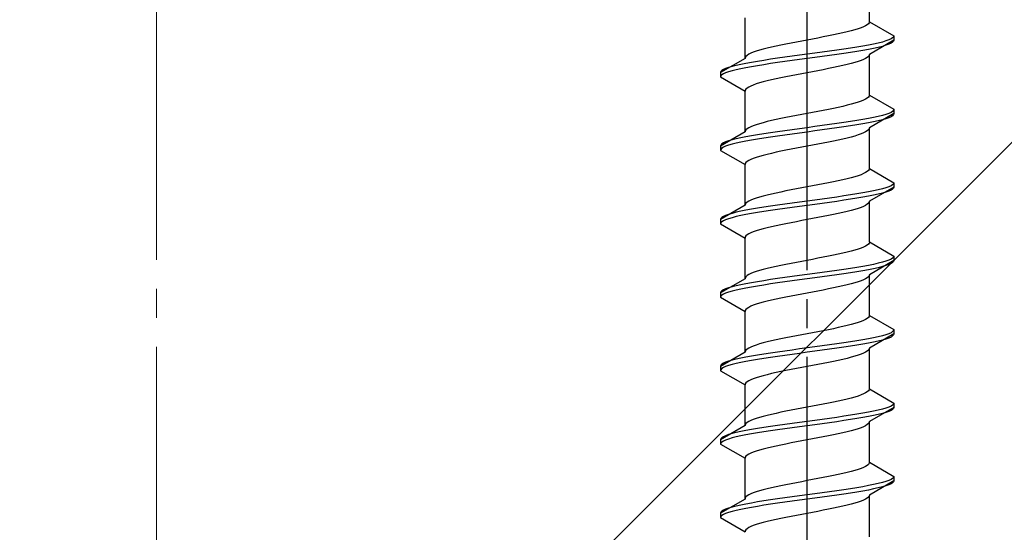
# Model space of a CAD drawing. Extents: x 0 to 1750, y 0 to 2615.
# Drawn here: x 786 to 820, y 2186 to 2203 of the extents above; entities that cross this region are included whole.
import ezdxf

# ---------------------------------------------------------------- set-up
doc = ezdxf.new("R2010")
doc.units = 0
doc.linetypes.add('YCENTER_1', pattern=[13, 10, -1, 1, -1])
doc.linetypes.add('YHIDDEN_1', pattern=[4, 3, -1])
doc.layers.add('YKK_13', color=4, linetype='CONTINUOUS', lineweight=30)
doc.layers.add('YSS_K', color=3, linetype='CONTINUOUS', lineweight=13)

msp = doc.modelspace()

# ---------------------------------------------------------------- linework, layer by layer
at = {"layer": 'YKK_13', "linetype": 'YCENTER_1'}
msp.add_line((813.5, 2168.645), (813.5, 2237.044), dxfattribs=at)
at = {"layer": 'YKK_13', "linetype": 'YHIDDEN_1'}
for p, q in [((815.65, 2203.241), (815.65, 2204.649)), ((811.35, 2201.971), (811.35, 2203.379)), ((815.52, 2203.1), (815.449, 2203.065)), ((815.577, 2203.135), (815.52, 2203.1)), ((815.617, 2203.17), (815.577, 2203.135)), ((815.642, 2203.206), (815.617, 2203.17)), ((815.65, 2203.241), (815.642, 2203.206)), ((815.65, 2203.241), (816.5, 2202.75)), ((814.409, 2202.782), (814.235, 2202.747)), ((814.575, 2202.818), (814.409, 2202.782)), ((814.733, 2202.853), (814.575, 2202.818)), ((814.882, 2202.888), (814.733, 2202.853)), ((815.02, 2202.923), (814.882, 2202.888)), ((815.147, 2202.959), (815.02, 2202.923)), ((815.261, 2202.994), (815.147, 2202.959)), ((815.362, 2203.029), (815.261, 2202.994)), ((815.449, 2203.065), (815.362, 2203.029)), ((812.591, 2202.43), (812.425, 2202.394)), ((812.765, 2202.465), (812.591, 2202.43)), ((812.944, 2202.5), (812.765, 2202.465)), ((813.127, 2202.535), (812.944, 2202.5)), ((813.313, 2202.571), (813.127, 2202.535)), ((813.5, 2202.606), (813.313, 2202.571)), ((813.687, 2202.641), (813.5, 2202.606)), ((813.873, 2202.676), (813.687, 2202.641)), ((814.056, 2202.712), (813.873, 2202.676)), ((814.235, 2202.747), (814.056, 2202.712)), ((815.621, 2202.433), (815.428, 2202.397)), ((815.798, 2202.468), (815.621, 2202.433)), ((816.5, 2202.6), (815.65, 2202.109)), ((815.957, 2202.503), (815.798, 2202.468)), ((816.098, 2202.538), (815.957, 2202.503)), ((816.219, 2202.574), (816.098, 2202.538)), ((816.219, 2202.424), (816.098, 2202.388)), ((816.319, 2202.609), (816.219, 2202.574)), ((816.319, 2202.459), (816.219, 2202.424)), ((816.398, 2202.644), (816.319, 2202.609)), ((816.398, 2202.494), (816.319, 2202.459)), ((816.454, 2202.68), (816.398, 2202.644)), ((816.454, 2202.53), (816.398, 2202.494)), ((816.489, 2202.715), (816.454, 2202.68)), ((816.489, 2202.565), (816.454, 2202.53)), ((816.5, 2202.75), (816.489, 2202.715)), ((816.5, 2202.6), (816.489, 2202.565)), ((816.5, 2202.75), (816.5, 2202.6)), ((811.423, 2202.077), (811.383, 2202.041)), ((811.48, 2202.112), (811.423, 2202.077)), ((811.551, 2202.147), (811.48, 2202.112)), ((811.638, 2202.183), (811.551, 2202.147)), ((811.739, 2202.218), (811.638, 2202.183)), ((811.853, 2202.253), (811.739, 2202.218)), ((811.98, 2202.288), (811.853, 2202.253)), ((812.118, 2202.324), (811.98, 2202.288)), ((812.267, 2202.359), (812.118, 2202.324)), ((812.425, 2202.394), (812.267, 2202.359)), ((813.239, 2202.08), (812.979, 2202.045)), ((813.5, 2202.115), (813.239, 2202.08)), ((813.761, 2202.15), (813.5, 2202.115)), ((814.021, 2202.186), (813.761, 2202.15)), ((814.276, 2202.221), (814.021, 2202.186)), ((814.526, 2202.256), (814.276, 2202.221)), ((814.526, 2202.106), (814.276, 2202.071)), ((814.768, 2202.292), (814.526, 2202.256)), ((814.768, 2202.142), (814.526, 2202.106)), ((815, 2202.327), (814.768, 2202.292)), ((815, 2202.177), (814.768, 2202.142)), ((815.221, 2202.362), (815, 2202.327)), ((815.221, 2202.212), (815, 2202.177)), ((815.428, 2202.397), (815.221, 2202.362)), ((815.428, 2202.247), (815.221, 2202.212)), ((815.621, 2202.283), (815.428, 2202.247)), ((815.642, 2202.074), (815.617, 2202.039)), ((815.798, 2202.318), (815.621, 2202.283)), ((815.65, 2202.109), (815.642, 2202.074)), ((815.65, 2200.701), (815.65, 2202.109)), ((815.957, 2202.353), (815.798, 2202.318)), ((816.098, 2202.388), (815.957, 2202.353)), ((811.35, 2201.971), (810.5, 2201.48)), ((811.202, 2201.762), (811.043, 2201.727)), ((811.379, 2201.798), (811.202, 2201.762)), ((811.358, 2202.006), (811.35, 2201.971)), ((811.383, 2202.041), (811.358, 2202.006)), ((811.572, 2201.833), (811.379, 2201.798)), ((811.779, 2201.868), (811.572, 2201.833)), ((812, 2201.903), (811.779, 2201.868)), ((812, 2201.753), (811.779, 2201.718)), ((812.232, 2201.939), (812, 2201.903)), ((812.232, 2201.789), (812, 2201.753)), ((812.474, 2201.974), (812.232, 2201.939)), ((812.474, 2201.824), (812.232, 2201.789)), ((812.724, 2202.009), (812.474, 2201.974)), ((812.724, 2201.859), (812.474, 2201.824)), ((812.979, 2202.045), (812.724, 2202.009)), ((812.979, 2201.895), (812.724, 2201.859)), ((813.239, 2201.93), (812.979, 2201.895)), ((813.5, 2201.965), (813.239, 2201.93)), ((813.761, 2202), (813.5, 2201.965)), ((814.021, 2202.036), (813.761, 2202)), ((814.276, 2202.071), (814.021, 2202.036)), ((814.882, 2201.757), (814.733, 2201.721)), ((815.02, 2201.792), (814.882, 2201.757)), ((815.147, 2201.827), (815.02, 2201.792)), ((815.261, 2201.862), (815.147, 2201.827)), ((815.362, 2201.898), (815.261, 2201.862)), ((815.449, 2201.933), (815.362, 2201.898)), ((815.52, 2201.968), (815.449, 2201.933)), ((815.577, 2202.004), (815.52, 2201.968)), ((815.617, 2202.039), (815.577, 2202.004)), ((810.511, 2201.515), (810.5, 2201.48)), ((810.5, 2201.48), (810.5, 2201.33)), ((810.546, 2201.551), (810.511, 2201.515)), ((810.546, 2201.401), (810.511, 2201.365)), ((810.602, 2201.586), (810.546, 2201.551)), ((810.602, 2201.436), (810.546, 2201.401)), ((810.681, 2201.621), (810.602, 2201.586)), ((810.681, 2201.471), (810.602, 2201.436)), ((810.781, 2201.657), (810.681, 2201.621)), ((810.781, 2201.507), (810.681, 2201.471)), ((810.902, 2201.692), (810.781, 2201.657)), ((810.902, 2201.542), (810.781, 2201.507)), ((811.043, 2201.727), (810.902, 2201.692)), ((811.043, 2201.577), (810.902, 2201.542)), ((811.202, 2201.612), (811.043, 2201.577)), ((811.379, 2201.648), (811.202, 2201.612)), ((811.572, 2201.683), (811.379, 2201.648)), ((811.779, 2201.718), (811.572, 2201.683)), ((813.127, 2201.404), (812.944, 2201.369)), ((813.313, 2201.439), (813.127, 2201.404)), ((813.5, 2201.474), (813.313, 2201.439)), ((813.687, 2201.51), (813.5, 2201.474)), ((813.873, 2201.545), (813.687, 2201.51)), ((814.056, 2201.58), (813.873, 2201.545)), ((814.235, 2201.616), (814.056, 2201.58)), ((814.409, 2201.651), (814.235, 2201.616)), ((814.575, 2201.686), (814.409, 2201.651)), ((814.733, 2201.721), (814.575, 2201.686)), ((810.511, 2201.365), (810.5, 2201.33)), ((810.5, 2201.33), (811.35, 2200.839)), ((811.739, 2201.086), (811.638, 2201.051)), ((811.853, 2201.122), (811.739, 2201.086)), ((811.98, 2201.157), (811.853, 2201.122)), ((812.118, 2201.192), (811.98, 2201.157)), ((812.267, 2201.227), (812.118, 2201.192)), ((812.425, 2201.263), (812.267, 2201.227)), ((812.591, 2201.298), (812.425, 2201.263)), ((812.765, 2201.333), (812.591, 2201.298)), ((812.944, 2201.369), (812.765, 2201.333)), ((811.358, 2200.875), (811.35, 2200.839)), ((811.35, 2199.431), (811.35, 2200.839)), ((811.383, 2200.91), (811.358, 2200.875)), ((811.423, 2200.945), (811.383, 2200.91)), ((811.48, 2200.981), (811.423, 2200.945)), ((811.551, 2201.016), (811.48, 2200.981)), ((811.638, 2201.051), (811.551, 2201.016)), ((815.02, 2200.383), (814.882, 2200.348)), ((815.147, 2200.419), (815.02, 2200.383)), ((815.261, 2200.454), (815.147, 2200.419)), ((815.362, 2200.489), (815.261, 2200.454)), ((815.449, 2200.525), (815.362, 2200.489)), ((815.52, 2200.56), (815.449, 2200.525)), ((815.577, 2200.595), (815.52, 2200.56)), ((815.617, 2200.63), (815.577, 2200.595)), ((815.642, 2200.666), (815.617, 2200.63)), ((815.65, 2200.701), (815.642, 2200.666)), ((815.65, 2200.701), (816.5, 2200.21)), ((813.5, 2200.066), (813.313, 2200.031)), ((813.687, 2200.101), (813.5, 2200.066)), ((813.873, 2200.136), (813.687, 2200.101)), ((814.056, 2200.172), (813.873, 2200.136)), ((814.235, 2200.207), (814.056, 2200.172)), ((814.409, 2200.242), (814.235, 2200.207)), ((814.575, 2200.278), (814.409, 2200.242)), ((814.733, 2200.313), (814.575, 2200.278)), ((814.882, 2200.348), (814.733, 2200.313)), ((816.5, 2200.06), (815.65, 2199.569)), ((816.219, 2200.034), (816.098, 2199.998)), ((816.319, 2200.069), (816.219, 2200.034)), ((816.398, 2200.104), (816.319, 2200.069)), ((816.454, 2200.14), (816.398, 2200.104)), ((816.489, 2200.175), (816.454, 2200.14)), ((816.5, 2200.21), (816.489, 2200.175)), ((816.5, 2200.06), (816.489, 2200.025)), ((816.5, 2200.21), (816.5, 2200.06)), ((811.853, 2199.713), (811.739, 2199.678)), ((811.98, 2199.748), (811.853, 2199.713)), ((812.118, 2199.784), (811.98, 2199.748)), ((812.267, 2199.819), (812.118, 2199.784)), ((812.425, 2199.854), (812.267, 2199.819)), ((812.591, 2199.89), (812.425, 2199.854)), ((812.765, 2199.925), (812.591, 2199.89)), ((812.944, 2199.96), (812.765, 2199.925)), ((813.127, 2199.995), (812.944, 2199.96)), ((813.313, 2200.031), (813.127, 2199.995)), ((814.526, 2199.716), (814.276, 2199.681)), ((814.768, 2199.752), (814.526, 2199.716)), ((815, 2199.787), (814.768, 2199.752)), ((815.221, 2199.822), (815, 2199.787)), ((815.428, 2199.857), (815.221, 2199.822)), ((815.428, 2199.707), (815.221, 2199.672)), ((815.621, 2199.893), (815.428, 2199.857)), ((815.621, 2199.743), (815.428, 2199.707)), ((815.798, 2199.928), (815.621, 2199.893)), ((815.798, 2199.778), (815.621, 2199.743)), ((815.957, 2199.963), (815.798, 2199.928)), ((815.957, 2199.813), (815.798, 2199.778)), ((816.098, 2199.998), (815.957, 2199.963)), ((816.098, 2199.848), (815.957, 2199.813)), ((816.219, 2199.884), (816.098, 2199.848)), ((816.319, 2199.919), (816.219, 2199.884)), ((816.398, 2199.954), (816.319, 2199.919)), ((816.454, 2199.99), (816.398, 2199.954)), ((816.489, 2200.025), (816.454, 2199.99)), ((811.35, 2199.431), (810.5, 2198.94)), ((811.358, 2199.466), (811.35, 2199.431)), ((811.383, 2199.501), (811.358, 2199.466)), ((811.423, 2199.537), (811.383, 2199.501)), ((811.48, 2199.572), (811.423, 2199.537)), ((811.551, 2199.607), (811.48, 2199.572)), ((811.638, 2199.643), (811.551, 2199.607)), ((811.739, 2199.678), (811.638, 2199.643)), ((812, 2199.363), (811.779, 2199.328)), ((812.232, 2199.399), (812, 2199.363)), ((812.474, 2199.434), (812.232, 2199.399)), ((812.724, 2199.469), (812.474, 2199.434)), ((812.979, 2199.505), (812.724, 2199.469)), ((812.979, 2199.355), (812.724, 2199.319)), ((813.239, 2199.54), (812.979, 2199.505)), ((813.239, 2199.39), (812.979, 2199.355)), ((813.5, 2199.575), (813.239, 2199.54)), ((813.5, 2199.425), (813.239, 2199.39)), ((813.761, 2199.61), (813.5, 2199.575)), ((813.761, 2199.46), (813.5, 2199.425)), ((814.021, 2199.646), (813.761, 2199.61)), ((814.021, 2199.496), (813.761, 2199.46)), ((814.276, 2199.681), (814.021, 2199.646)), ((814.276, 2199.531), (814.021, 2199.496)), ((814.526, 2199.566), (814.276, 2199.531)), ((814.768, 2199.602), (814.526, 2199.566)), ((815, 2199.637), (814.768, 2199.602)), ((815.221, 2199.672), (815, 2199.637)), ((815.362, 2199.358), (815.261, 2199.322)), ((815.449, 2199.393), (815.362, 2199.358)), ((815.52, 2199.428), (815.449, 2199.393)), ((815.577, 2199.464), (815.52, 2199.428)), ((815.617, 2199.499), (815.577, 2199.464)), ((815.642, 2199.534), (815.617, 2199.499)), ((815.65, 2199.569), (815.642, 2199.534)), ((815.65, 2198.161), (815.65, 2199.569)), ((810.546, 2199.011), (810.511, 2198.975)), ((810.602, 2199.046), (810.546, 2199.011)), ((810.681, 2199.081), (810.602, 2199.046)), ((810.781, 2199.117), (810.681, 2199.081)), ((810.902, 2199.152), (810.781, 2199.117)), ((811.043, 2199.187), (810.902, 2199.152)), ((811.043, 2199.037), (810.902, 2199.002)), ((811.202, 2199.222), (811.043, 2199.187)), ((811.202, 2199.072), (811.043, 2199.037)), ((811.379, 2199.258), (811.202, 2199.222)), ((811.379, 2199.108), (811.202, 2199.072)), ((811.572, 2199.293), (811.379, 2199.258)), ((811.572, 2199.143), (811.379, 2199.108)), ((811.779, 2199.328), (811.572, 2199.293)), ((811.779, 2199.178), (811.572, 2199.143)), ((812, 2199.213), (811.779, 2199.178)), ((812.232, 2199.249), (812, 2199.213)), ((812.474, 2199.284), (812.232, 2199.249)), ((812.724, 2199.319), (812.474, 2199.284)), ((814.056, 2199.04), (813.873, 2199.005)), ((814.235, 2199.076), (814.056, 2199.04)), ((814.409, 2199.111), (814.235, 2199.076)), ((814.575, 2199.146), (814.409, 2199.111)), ((814.733, 2199.181), (814.575, 2199.146)), ((814.882, 2199.217), (814.733, 2199.181)), ((815.02, 2199.252), (814.882, 2199.217)), ((815.147, 2199.287), (815.02, 2199.252)), ((815.261, 2199.322), (815.147, 2199.287)), ((810.511, 2198.975), (810.5, 2198.94)), ((810.5, 2198.94), (810.5, 2198.79)), ((810.511, 2198.825), (810.5, 2198.79)), ((810.5, 2198.79), (811.35, 2198.299)), ((810.546, 2198.861), (810.511, 2198.825)), ((810.602, 2198.896), (810.546, 2198.861)), ((810.681, 2198.931), (810.602, 2198.896)), ((810.781, 2198.967), (810.681, 2198.931)), ((810.902, 2199.002), (810.781, 2198.967)), ((812.267, 2198.687), (812.118, 2198.652)), ((812.425, 2198.723), (812.267, 2198.687)), ((812.591, 2198.758), (812.425, 2198.723)), ((812.765, 2198.793), (812.591, 2198.758)), ((812.944, 2198.829), (812.765, 2198.793)), ((813.127, 2198.864), (812.944, 2198.829)), ((813.313, 2198.899), (813.127, 2198.864)), ((813.5, 2198.934), (813.313, 2198.899)), ((813.687, 2198.97), (813.5, 2198.934)), ((813.873, 2199.005), (813.687, 2198.97)), ((811.358, 2198.335), (811.35, 2198.299)), ((811.383, 2198.37), (811.358, 2198.335)), ((811.423, 2198.405), (811.383, 2198.37)), ((811.48, 2198.441), (811.423, 2198.405)), ((811.551, 2198.476), (811.48, 2198.441)), ((811.638, 2198.511), (811.551, 2198.476)), ((811.739, 2198.546), (811.638, 2198.511)), ((811.853, 2198.582), (811.739, 2198.546)), ((811.98, 2198.617), (811.853, 2198.582)), ((812.118, 2198.652), (811.98, 2198.617)), ((811.35, 2196.891), (811.35, 2198.299)), ((815.52, 2198.02), (815.449, 2197.985)), ((815.577, 2198.055), (815.52, 2198.02)), ((815.617, 2198.09), (815.577, 2198.055)), ((815.642, 2198.126), (815.617, 2198.09)), ((815.65, 2198.161), (815.642, 2198.126)), ((815.65, 2198.161), (816.5, 2197.67)), ((814.235, 2197.667), (814.056, 2197.632)), ((814.409, 2197.702), (814.235, 2197.667)), ((814.575, 2197.738), (814.409, 2197.702)), ((814.733, 2197.773), (814.575, 2197.738)), ((814.882, 2197.808), (814.733, 2197.773)), ((815.02, 2197.843), (814.882, 2197.808)), ((815.147, 2197.879), (815.02, 2197.843)), ((815.261, 2197.914), (815.147, 2197.879)), ((815.362, 2197.949), (815.261, 2197.914)), ((815.449, 2197.985), (815.362, 2197.949)), ((816.5, 2197.67), (816.489, 2197.635)), ((816.5, 2197.67), (816.5, 2197.52)), ((812.425, 2197.314), (812.267, 2197.279)), ((812.591, 2197.35), (812.425, 2197.314)), ((812.765, 2197.385), (812.591, 2197.35)), ((812.944, 2197.42), (812.765, 2197.385)), ((813.127, 2197.455), (812.944, 2197.42)), ((813.313, 2197.491), (813.127, 2197.455)), ((813.5, 2197.526), (813.313, 2197.491)), ((813.687, 2197.561), (813.5, 2197.526)), ((813.873, 2197.596), (813.687, 2197.561)), ((814.056, 2197.632), (813.873, 2197.596)), ((815.428, 2197.317), (815.221, 2197.282)), ((815.621, 2197.353), (815.428, 2197.317)), ((815.798, 2197.388), (815.621, 2197.353)), ((816.5, 2197.52), (815.65, 2197.029)), ((815.957, 2197.423), (815.798, 2197.388)), ((816.098, 2197.458), (815.957, 2197.423)), ((816.098, 2197.308), (815.957, 2197.273)), ((816.219, 2197.494), (816.098, 2197.458)), ((816.219, 2197.344), (816.098, 2197.308)), ((816.319, 2197.529), (816.219, 2197.494)), ((816.319, 2197.379), (816.219, 2197.344)), ((816.398, 2197.564), (816.319, 2197.529)), ((816.398, 2197.414), (816.319, 2197.379)), ((816.454, 2197.6), (816.398, 2197.564)), ((816.454, 2197.45), (816.398, 2197.414)), ((816.489, 2197.635), (816.454, 2197.6)), ((816.489, 2197.485), (816.454, 2197.45)), ((816.5, 2197.52), (816.489, 2197.485)), ((811.423, 2196.997), (811.383, 2196.961)), ((811.48, 2197.032), (811.423, 2196.997)), ((811.551, 2197.067), (811.48, 2197.032)), ((811.638, 2197.103), (811.551, 2197.067)), ((811.739, 2197.138), (811.638, 2197.103)), ((811.853, 2197.173), (811.739, 2197.138)), ((811.98, 2197.208), (811.853, 2197.173)), ((812.118, 2197.244), (811.98, 2197.208)), ((812.267, 2197.279), (812.118, 2197.244)), ((813.239, 2197), (812.979, 2196.965)), ((813.5, 2197.035), (813.239, 2197)), ((813.761, 2197.07), (813.5, 2197.035)), ((814.021, 2197.106), (813.761, 2197.07)), ((814.276, 2197.141), (814.021, 2197.106)), ((814.276, 2196.991), (814.021, 2196.956)), ((814.526, 2197.176), (814.276, 2197.141)), ((814.526, 2197.026), (814.276, 2196.991)), ((814.768, 2197.212), (814.526, 2197.176)), ((814.768, 2197.062), (814.526, 2197.026)), ((815, 2197.247), (814.768, 2197.212)), ((815, 2197.097), (814.768, 2197.062)), ((815.221, 2197.282), (815, 2197.247)), ((815.221, 2197.132), (815, 2197.097)), ((815.428, 2197.167), (815.221, 2197.132)), ((815.621, 2197.203), (815.428, 2197.167)), ((815.642, 2196.994), (815.617, 2196.959)), ((815.798, 2197.238), (815.621, 2197.203)), ((815.65, 2197.029), (815.642, 2196.994)), ((815.65, 2195.621), (815.65, 2197.029)), ((815.957, 2197.273), (815.798, 2197.238)), ((811.35, 2196.891), (810.5, 2196.4)), ((811.043, 2196.647), (810.902, 2196.612)), ((811.202, 2196.682), (811.043, 2196.647)), ((811.379, 2196.718), (811.202, 2196.682)), ((811.358, 2196.926), (811.35, 2196.891)), ((811.383, 2196.961), (811.358, 2196.926)), ((811.572, 2196.753), (811.379, 2196.718)), ((811.779, 2196.788), (811.572, 2196.753)), ((811.779, 2196.638), (811.572, 2196.603)), ((812, 2196.823), (811.779, 2196.788)), ((812, 2196.673), (811.779, 2196.638)), ((812.232, 2196.859), (812, 2196.823)), ((812.232, 2196.709), (812, 2196.673)), ((812.474, 2196.894), (812.232, 2196.859)), ((812.474, 2196.744), (812.232, 2196.709)), ((812.724, 2196.929), (812.474, 2196.894)), ((812.724, 2196.779), (812.474, 2196.744)), ((812.979, 2196.965), (812.724, 2196.929)), ((812.979, 2196.815), (812.724, 2196.779)), ((813.239, 2196.85), (812.979, 2196.815)), ((813.5, 2196.885), (813.239, 2196.85)), ((813.761, 2196.92), (813.5, 2196.885)), ((814.021, 2196.956), (813.761, 2196.92)), ((814.733, 2196.641), (814.575, 2196.606)), ((814.882, 2196.677), (814.733, 2196.641)), ((815.02, 2196.712), (814.882, 2196.677)), ((815.147, 2196.747), (815.02, 2196.712)), ((815.261, 2196.782), (815.147, 2196.747)), ((815.362, 2196.818), (815.261, 2196.782)), ((815.449, 2196.853), (815.362, 2196.818)), ((815.52, 2196.888), (815.449, 2196.853)), ((815.577, 2196.924), (815.52, 2196.888)), ((815.617, 2196.959), (815.577, 2196.924)), ((810.511, 2196.435), (810.5, 2196.4)), ((810.5, 2196.4), (810.5, 2196.25)), ((810.546, 2196.471), (810.511, 2196.435)), ((810.546, 2196.321), (810.511, 2196.285)), ((810.602, 2196.506), (810.546, 2196.471)), ((810.602, 2196.356), (810.546, 2196.321)), ((810.681, 2196.541), (810.602, 2196.506)), ((810.681, 2196.391), (810.602, 2196.356)), ((810.781, 2196.577), (810.681, 2196.541)), ((810.781, 2196.427), (810.681, 2196.391)), ((810.902, 2196.612), (810.781, 2196.577)), ((810.902, 2196.462), (810.781, 2196.427)), ((811.043, 2196.497), (810.902, 2196.462)), ((811.202, 2196.532), (811.043, 2196.497)), ((811.379, 2196.568), (811.202, 2196.532)), ((811.572, 2196.603), (811.379, 2196.568)), ((812.944, 2196.289), (812.765, 2196.253)), ((813.127, 2196.324), (812.944, 2196.289)), ((813.313, 2196.359), (813.127, 2196.324)), ((813.5, 2196.394), (813.313, 2196.359)), ((813.687, 2196.43), (813.5, 2196.394)), ((813.873, 2196.465), (813.687, 2196.43)), ((814.056, 2196.5), (813.873, 2196.465)), ((814.235, 2196.536), (814.056, 2196.5)), ((814.409, 2196.571), (814.235, 2196.536)), ((814.575, 2196.606), (814.409, 2196.571)), ((810.511, 2196.285), (810.5, 2196.25)), ((810.5, 2196.25), (811.35, 2195.759)), ((811.638, 2195.971), (811.551, 2195.936)), ((811.739, 2196.006), (811.638, 2195.971)), ((811.853, 2196.042), (811.739, 2196.006)), ((811.98, 2196.077), (811.853, 2196.042)), ((812.118, 2196.112), (811.98, 2196.077)), ((812.267, 2196.147), (812.118, 2196.112)), ((812.425, 2196.183), (812.267, 2196.147)), ((812.591, 2196.218), (812.425, 2196.183)), ((812.765, 2196.253), (812.591, 2196.218)), ((811.358, 2195.795), (811.35, 2195.759)), ((811.35, 2194.351), (811.35, 2195.759)), ((811.383, 2195.83), (811.358, 2195.795)), ((811.423, 2195.865), (811.383, 2195.83)), ((811.48, 2195.901), (811.423, 2195.865)), ((811.551, 2195.936), (811.48, 2195.901)), ((815.65, 2195.621), (815.642, 2195.586)), ((815.65, 2195.621), (816.5, 2195.13)), ((814.882, 2195.268), (814.733, 2195.233)), ((815.02, 2195.303), (814.882, 2195.268)), ((815.147, 2195.339), (815.02, 2195.303)), ((815.261, 2195.374), (815.147, 2195.339)), ((815.362, 2195.409), (815.261, 2195.374)), ((815.449, 2195.445), (815.362, 2195.409)), ((815.52, 2195.48), (815.449, 2195.445)), ((815.577, 2195.515), (815.52, 2195.48)), ((815.617, 2195.55), (815.577, 2195.515)), ((815.642, 2195.586), (815.617, 2195.55)), ((813.313, 2194.951), (813.127, 2194.915)), ((813.5, 2194.986), (813.313, 2194.951)), ((813.687, 2195.021), (813.5, 2194.986)), ((813.873, 2195.056), (813.687, 2195.021)), ((814.056, 2195.092), (813.873, 2195.056)), ((814.235, 2195.127), (814.056, 2195.092)), ((814.409, 2195.162), (814.235, 2195.127)), ((814.575, 2195.198), (814.409, 2195.162)), ((814.733, 2195.233), (814.575, 2195.198)), ((816.5, 2194.98), (815.65, 2194.489)), ((816.219, 2194.954), (816.098, 2194.918)), ((816.319, 2194.989), (816.219, 2194.954)), ((816.398, 2195.024), (816.319, 2194.989)), ((816.454, 2195.06), (816.398, 2195.024)), ((816.489, 2195.095), (816.454, 2195.06)), ((816.489, 2194.945), (816.454, 2194.91)), ((816.5, 2195.13), (816.489, 2195.095)), ((816.5, 2194.98), (816.489, 2194.945)), ((816.5, 2195.13), (816.5, 2194.98)), ((811.739, 2194.598), (811.638, 2194.563)), ((811.853, 2194.633), (811.739, 2194.598)), ((811.98, 2194.668), (811.853, 2194.633)), ((812.118, 2194.704), (811.98, 2194.668)), ((812.267, 2194.739), (812.118, 2194.704)), ((812.425, 2194.774), (812.267, 2194.739)), ((812.591, 2194.81), (812.425, 2194.774)), ((812.765, 2194.845), (812.591, 2194.81)), ((812.944, 2194.88), (812.765, 2194.845)), ((813.127, 2194.915), (812.944, 2194.88)), ((814.276, 2194.601), (814.021, 2194.566)), ((814.526, 2194.636), (814.276, 2194.601)), ((814.768, 2194.672), (814.526, 2194.636)), ((815, 2194.707), (814.768, 2194.672)), ((815.221, 2194.742), (815, 2194.707)), ((815.221, 2194.592), (815, 2194.557)), ((815.428, 2194.777), (815.221, 2194.742)), ((815.428, 2194.627), (815.221, 2194.592)), ((815.621, 2194.813), (815.428, 2194.777)), ((815.621, 2194.663), (815.428, 2194.627)), ((815.798, 2194.848), (815.621, 2194.813)), ((815.798, 2194.698), (815.621, 2194.663)), ((815.957, 2194.883), (815.798, 2194.848)), ((815.957, 2194.733), (815.798, 2194.698)), ((816.098, 2194.918), (815.957, 2194.883)), ((816.098, 2194.768), (815.957, 2194.733)), ((816.219, 2194.804), (816.098, 2194.768)), ((816.319, 2194.839), (816.219, 2194.804)), ((816.398, 2194.874), (816.319, 2194.839)), ((816.454, 2194.91), (816.398, 2194.874)), ((811.35, 2194.351), (810.5, 2193.86)), ((811.358, 2194.386), (811.35, 2194.351)), ((811.383, 2194.421), (811.358, 2194.386)), ((811.423, 2194.457), (811.383, 2194.421)), ((811.48, 2194.492), (811.423, 2194.457)), ((811.551, 2194.527), (811.48, 2194.492)), ((811.638, 2194.563), (811.551, 2194.527)), ((811.779, 2194.248), (811.572, 2194.213)), ((812, 2194.283), (811.779, 2194.248)), ((812.232, 2194.319), (812, 2194.283)), ((812.474, 2194.354), (812.232, 2194.319)), ((812.724, 2194.389), (812.474, 2194.354)), ((812.979, 2194.425), (812.724, 2194.389)), ((812.979, 2194.275), (812.724, 2194.239)), ((813.239, 2194.46), (812.979, 2194.425)), ((813.239, 2194.31), (812.979, 2194.275)), ((813.5, 2194.495), (813.239, 2194.46)), ((813.5, 2194.345), (813.239, 2194.31)), ((813.761, 2194.53), (813.5, 2194.495)), ((813.761, 2194.38), (813.5, 2194.345)), ((814.021, 2194.566), (813.761, 2194.53)), ((814.021, 2194.416), (813.761, 2194.38)), ((814.276, 2194.451), (814.021, 2194.416)), ((814.526, 2194.486), (814.276, 2194.451)), ((814.768, 2194.522), (814.526, 2194.486)), ((815, 2194.557), (814.768, 2194.522)), ((815.362, 2194.278), (815.261, 2194.242)), ((815.449, 2194.313), (815.362, 2194.278)), ((815.52, 2194.348), (815.449, 2194.313)), ((815.577, 2194.384), (815.52, 2194.348)), ((815.617, 2194.419), (815.577, 2194.384)), ((815.642, 2194.454), (815.617, 2194.419)), ((815.65, 2194.489), (815.642, 2194.454)), ((815.65, 2193.081), (815.65, 2194.489)), ((810.546, 2193.931), (810.511, 2193.895)), ((810.602, 2193.966), (810.546, 2193.931)), ((810.681, 2194.001), (810.602, 2193.966)), ((810.781, 2194.037), (810.681, 2194.001)), ((810.902, 2194.072), (810.781, 2194.037)), ((810.902, 2193.922), (810.781, 2193.887)), ((811.043, 2194.107), (810.902, 2194.072)), ((811.043, 2193.957), (810.902, 2193.922)), ((811.202, 2194.142), (811.043, 2194.107)), ((811.202, 2193.992), (811.043, 2193.957)), ((811.379, 2194.178), (811.202, 2194.142)), ((811.379, 2194.028), (811.202, 2193.992)), ((811.572, 2194.213), (811.379, 2194.178)), ((811.572, 2194.063), (811.379, 2194.028)), ((811.779, 2194.098), (811.572, 2194.063)), ((812, 2194.133), (811.779, 2194.098)), ((812.232, 2194.169), (812, 2194.133)), ((812.474, 2194.204), (812.232, 2194.169)), ((812.724, 2194.239), (812.474, 2194.204)), ((813.873, 2193.925), (813.687, 2193.89)), ((814.056, 2193.96), (813.873, 2193.925)), ((814.235, 2193.996), (814.056, 2193.96)), ((814.409, 2194.031), (814.235, 2193.996)), ((814.575, 2194.066), (814.409, 2194.031)), ((814.733, 2194.101), (814.575, 2194.066)), ((814.882, 2194.137), (814.733, 2194.101)), ((815.02, 2194.172), (814.882, 2194.137)), ((815.147, 2194.207), (815.02, 2194.172)), ((815.261, 2194.242), (815.147, 2194.207)), ((810.511, 2193.895), (810.5, 2193.86)), ((810.5, 2193.86), (810.5, 2193.71)), ((810.511, 2193.745), (810.5, 2193.71)), ((810.5, 2193.71), (811.35, 2193.219)), ((810.546, 2193.781), (810.511, 2193.745)), ((810.602, 2193.816), (810.546, 2193.781)), ((810.681, 2193.851), (810.602, 2193.816)), ((810.781, 2193.887), (810.681, 2193.851)), ((812.118, 2193.572), (811.98, 2193.537)), ((812.267, 2193.607), (812.118, 2193.572)), ((812.425, 2193.643), (812.267, 2193.607)), ((812.591, 2193.678), (812.425, 2193.643)), ((812.765, 2193.713), (812.591, 2193.678)), ((812.944, 2193.749), (812.765, 2193.713)), ((813.127, 2193.784), (812.944, 2193.749)), ((813.313, 2193.819), (813.127, 2193.784)), ((813.5, 2193.854), (813.313, 2193.819)), ((813.687, 2193.89), (813.5, 2193.854)), ((811.358, 2193.255), (811.35, 2193.219)), ((811.383, 2193.29), (811.358, 2193.255)), ((811.423, 2193.325), (811.383, 2193.29)), ((811.48, 2193.361), (811.423, 2193.325)), ((811.551, 2193.396), (811.48, 2193.361)), ((811.638, 2193.431), (811.551, 2193.396)), ((811.739, 2193.466), (811.638, 2193.431)), ((811.853, 2193.502), (811.739, 2193.466)), ((811.98, 2193.537), (811.853, 2193.502)), ((811.35, 2191.811), (811.35, 2193.219)), ((815.449, 2192.905), (815.362, 2192.869)), ((815.52, 2192.94), (815.449, 2192.905)), ((815.577, 2192.975), (815.52, 2192.94)), ((815.617, 2193.01), (815.577, 2192.975)), ((815.642, 2193.046), (815.617, 2193.01)), ((815.65, 2193.081), (815.642, 2193.046)), ((815.65, 2193.081), (816.5, 2192.59)), ((814.056, 2192.552), (813.873, 2192.516)), ((814.235, 2192.587), (814.056, 2192.552)), ((814.409, 2192.622), (814.235, 2192.587)), ((814.575, 2192.658), (814.409, 2192.622)), ((814.733, 2192.693), (814.575, 2192.658)), ((814.882, 2192.728), (814.733, 2192.693)), ((815.02, 2192.763), (814.882, 2192.728)), ((815.147, 2192.799), (815.02, 2192.763)), ((815.261, 2192.834), (815.147, 2192.799)), ((815.362, 2192.869), (815.261, 2192.834)), ((816.489, 2192.555), (816.454, 2192.52)), ((816.5, 2192.59), (816.489, 2192.555)), ((816.5, 2192.59), (816.5, 2192.44)), ((812.425, 2192.234), (812.267, 2192.199)), ((812.591, 2192.27), (812.425, 2192.234)), ((812.765, 2192.305), (812.591, 2192.27)), ((812.944, 2192.34), (812.765, 2192.305)), ((813.127, 2192.375), (812.944, 2192.34)), ((813.313, 2192.411), (813.127, 2192.375)), ((813.5, 2192.446), (813.313, 2192.411)), ((813.687, 2192.481), (813.5, 2192.446)), ((813.873, 2192.516), (813.687, 2192.481)), ((815.221, 2192.202), (815, 2192.167)), ((815.428, 2192.237), (815.221, 2192.202)), ((815.621, 2192.273), (815.428, 2192.237)), ((815.798, 2192.308), (815.621, 2192.273)), ((816.5, 2192.44), (815.65, 2191.949)), ((815.957, 2192.343), (815.798, 2192.308)), ((816.098, 2192.378), (815.957, 2192.343)), ((816.098, 2192.228), (815.957, 2192.193)), ((816.219, 2192.414), (816.098, 2192.378)), ((816.219, 2192.264), (816.098, 2192.228)), ((816.319, 2192.449), (816.219, 2192.414)), ((816.319, 2192.299), (816.219, 2192.264)), ((816.398, 2192.484), (816.319, 2192.449)), ((816.398, 2192.334), (816.319, 2192.299)), ((816.454, 2192.52), (816.398, 2192.484)), ((816.454, 2192.37), (816.398, 2192.334)), ((816.489, 2192.405), (816.454, 2192.37)), ((816.5, 2192.44), (816.489, 2192.405)), ((811.383, 2191.881), (811.358, 2191.846)), ((811.423, 2191.917), (811.383, 2191.881)), ((811.48, 2191.952), (811.423, 2191.917)), ((811.551, 2191.987), (811.48, 2191.952)), ((811.638, 2192.023), (811.551, 2191.987)), ((811.739, 2192.058), (811.638, 2192.023)), ((811.853, 2192.093), (811.739, 2192.058)), ((811.98, 2192.128), (811.853, 2192.093)), ((812.118, 2192.164), (811.98, 2192.128)), ((812.267, 2192.199), (812.118, 2192.164)), ((812.979, 2191.885), (812.724, 2191.849)), ((813.239, 2191.92), (812.979, 2191.885)), ((813.5, 2191.955), (813.239, 2191.92)), ((813.761, 2191.99), (813.5, 2191.955)), ((814.021, 2192.026), (813.761, 2191.99)), ((814.021, 2191.876), (813.761, 2191.84)), ((814.276, 2192.061), (814.021, 2192.026)), ((814.276, 2191.911), (814.021, 2191.876)), ((814.526, 2192.096), (814.276, 2192.061)), ((814.526, 2191.946), (814.276, 2191.911)), ((814.768, 2192.132), (814.526, 2192.096)), ((814.768, 2191.982), (814.526, 2191.946)), ((815, 2192.167), (814.768, 2192.132)), ((815, 2192.017), (814.768, 2191.982)), ((815.221, 2192.052), (815, 2192.017)), ((815.428, 2192.087), (815.221, 2192.052)), ((815.621, 2192.123), (815.428, 2192.087)), ((815.617, 2191.879), (815.577, 2191.844)), ((815.642, 2191.914), (815.617, 2191.879)), ((815.798, 2192.158), (815.621, 2192.123)), ((815.65, 2191.949), (815.642, 2191.914)), ((815.65, 2190.541), (815.65, 2191.949)), ((815.957, 2192.193), (815.798, 2192.158)), ((811.35, 2191.811), (810.5, 2191.32)), ((810.902, 2191.532), (810.781, 2191.497)), ((811.043, 2191.567), (810.902, 2191.532)), ((811.202, 2191.602), (811.043, 2191.567)), ((811.379, 2191.638), (811.202, 2191.602)), ((811.358, 2191.846), (811.35, 2191.811)), ((811.572, 2191.673), (811.379, 2191.638)), ((811.572, 2191.523), (811.379, 2191.488)), ((811.779, 2191.708), (811.572, 2191.673)), ((811.779, 2191.558), (811.572, 2191.523)), ((812, 2191.743), (811.779, 2191.708)), ((812, 2191.593), (811.779, 2191.558)), ((812.232, 2191.779), (812, 2191.743)), ((812.232, 2191.629), (812, 2191.593)), ((812.474, 2191.814), (812.232, 2191.779)), ((812.474, 2191.664), (812.232, 2191.629)), ((812.724, 2191.849), (812.474, 2191.814)), ((812.724, 2191.699), (812.474, 2191.664)), ((812.979, 2191.735), (812.724, 2191.699)), ((813.239, 2191.77), (812.979, 2191.735)), ((813.5, 2191.805), (813.239, 2191.77)), ((813.761, 2191.84), (813.5, 2191.805)), ((814.575, 2191.526), (814.409, 2191.491)), ((814.733, 2191.561), (814.575, 2191.526)), ((814.882, 2191.597), (814.733, 2191.561)), ((815.02, 2191.632), (814.882, 2191.597)), ((815.147, 2191.667), (815.02, 2191.632)), ((815.261, 2191.702), (815.147, 2191.667)), ((815.362, 2191.738), (815.261, 2191.702)), ((815.449, 2191.773), (815.362, 2191.738)), ((815.52, 2191.808), (815.449, 2191.773)), ((815.577, 2191.844), (815.52, 2191.808)), ((810.511, 2191.355), (810.5, 2191.32)), ((810.5, 2191.32), (810.5, 2191.17)), ((810.511, 2191.205), (810.5, 2191.17)), ((810.546, 2191.391), (810.511, 2191.355)), ((810.546, 2191.241), (810.511, 2191.205)), ((810.602, 2191.426), (810.546, 2191.391)), ((810.602, 2191.276), (810.546, 2191.241)), ((810.681, 2191.461), (810.602, 2191.426)), ((810.681, 2191.311), (810.602, 2191.276)), ((810.781, 2191.497), (810.681, 2191.461)), ((810.781, 2191.347), (810.681, 2191.311)), ((810.902, 2191.382), (810.781, 2191.347)), ((811.043, 2191.417), (810.902, 2191.382)), ((811.202, 2191.452), (811.043, 2191.417)), ((811.379, 2191.488), (811.202, 2191.452)), ((812.944, 2191.209), (812.765, 2191.173)), ((813.127, 2191.244), (812.944, 2191.209)), ((813.313, 2191.279), (813.127, 2191.244)), ((813.5, 2191.314), (813.313, 2191.279)), ((813.687, 2191.35), (813.5, 2191.314)), ((813.873, 2191.385), (813.687, 2191.35)), ((814.056, 2191.42), (813.873, 2191.385)), ((814.235, 2191.456), (814.056, 2191.42)), ((814.409, 2191.491), (814.235, 2191.456)), ((810.5, 2191.17), (811.35, 2190.679)), ((811.551, 2190.856), (811.48, 2190.821)), ((811.638, 2190.891), (811.551, 2190.856)), ((811.739, 2190.926), (811.638, 2190.891)), ((811.853, 2190.962), (811.739, 2190.926)), ((811.98, 2190.997), (811.853, 2190.962)), ((812.118, 2191.032), (811.98, 2190.997)), ((812.267, 2191.067), (812.118, 2191.032)), ((812.425, 2191.103), (812.267, 2191.067)), ((812.591, 2191.138), (812.425, 2191.103)), ((812.765, 2191.173), (812.591, 2191.138)), ((811.358, 2190.715), (811.35, 2190.679)), ((811.35, 2189.271), (811.35, 2190.679)), ((811.383, 2190.75), (811.358, 2190.715)), ((811.423, 2190.785), (811.383, 2190.75)), ((811.48, 2190.821), (811.423, 2190.785)), ((815.642, 2190.506), (815.617, 2190.47)), ((815.65, 2190.541), (815.642, 2190.506)), ((815.65, 2190.541), (816.5, 2190.05)), ((814.882, 2190.188), (814.733, 2190.153)), ((815.02, 2190.223), (814.882, 2190.188)), ((815.147, 2190.259), (815.02, 2190.223)), ((815.261, 2190.294), (815.147, 2190.259)), ((815.362, 2190.329), (815.261, 2190.294)), ((815.449, 2190.365), (815.362, 2190.329)), ((815.52, 2190.4), (815.449, 2190.365)), ((815.577, 2190.435), (815.52, 2190.4)), ((815.617, 2190.47), (815.577, 2190.435)), ((813.127, 2189.835), (812.944, 2189.8)), ((813.313, 2189.871), (813.127, 2189.835)), ((813.5, 2189.906), (813.313, 2189.871)), ((813.687, 2189.941), (813.5, 2189.906)), ((813.873, 2189.976), (813.687, 2189.941)), ((814.056, 2190.012), (813.873, 2189.976)), ((814.235, 2190.047), (814.056, 2190.012)), ((814.409, 2190.082), (814.235, 2190.047)), ((814.575, 2190.118), (814.409, 2190.082)), ((814.733, 2190.153), (814.575, 2190.118)), ((816.5, 2189.9), (815.65, 2189.409)), ((816.098, 2189.838), (815.957, 2189.803)), ((816.219, 2189.874), (816.098, 2189.838)), ((816.319, 2189.909), (816.219, 2189.874)), ((816.398, 2189.944), (816.319, 2189.909)), ((816.454, 2189.98), (816.398, 2189.944)), ((816.454, 2189.83), (816.398, 2189.794)), ((816.489, 2190.015), (816.454, 2189.98)), ((816.489, 2189.865), (816.454, 2189.83)), ((816.5, 2190.05), (816.489, 2190.015)), ((816.5, 2189.9), (816.489, 2189.865)), ((816.5, 2190.05), (816.5, 2189.9)), ((811.638, 2189.483), (811.551, 2189.447)), ((811.739, 2189.518), (811.638, 2189.483)), ((811.853, 2189.553), (811.739, 2189.518)), ((811.98, 2189.588), (811.853, 2189.553)), ((812.118, 2189.624), (811.98, 2189.588)), ((812.267, 2189.659), (812.118, 2189.624)), ((812.425, 2189.694), (812.267, 2189.659)), ((812.591, 2189.73), (812.425, 2189.694)), ((812.765, 2189.765), (812.591, 2189.73)), ((812.944, 2189.8), (812.765, 2189.765)), ((814.021, 2189.486), (813.761, 2189.45)), ((814.276, 2189.521), (814.021, 2189.486)), ((814.526, 2189.556), (814.276, 2189.521)), ((814.768, 2189.592), (814.526, 2189.556)), ((815, 2189.627), (814.768, 2189.592)), ((815.221, 2189.662), (815, 2189.627)), ((815.221, 2189.512), (815, 2189.477)), ((815.428, 2189.697), (815.221, 2189.662)), ((815.428, 2189.547), (815.221, 2189.512)), ((815.621, 2189.733), (815.428, 2189.697)), ((815.621, 2189.583), (815.428, 2189.547)), ((815.798, 2189.768), (815.621, 2189.733)), ((815.798, 2189.618), (815.621, 2189.583)), ((815.957, 2189.803), (815.798, 2189.768)), ((815.957, 2189.653), (815.798, 2189.618)), ((816.098, 2189.688), (815.957, 2189.653)), ((816.219, 2189.724), (816.098, 2189.688)), ((816.319, 2189.759), (816.219, 2189.724)), ((816.398, 2189.794), (816.319, 2189.759)), ((811.35, 2189.271), (810.5, 2188.78)), ((811.358, 2189.306), (811.35, 2189.271)), ((811.383, 2189.341), (811.358, 2189.306)), ((811.423, 2189.377), (811.383, 2189.341)), ((811.48, 2189.412), (811.423, 2189.377)), ((811.551, 2189.447), (811.48, 2189.412)), ((811.779, 2189.168), (811.572, 2189.133)), ((812, 2189.203), (811.779, 2189.168)), ((812.232, 2189.239), (812, 2189.203)), ((812.474, 2189.274), (812.232, 2189.239)), ((812.724, 2189.309), (812.474, 2189.274)), ((812.724, 2189.159), (812.474, 2189.124)), ((812.979, 2189.345), (812.724, 2189.309)), ((812.979, 2189.195), (812.724, 2189.159)), ((813.239, 2189.38), (812.979, 2189.345)), ((813.239, 2189.23), (812.979, 2189.195)), ((813.5, 2189.415), (813.239, 2189.38)), ((813.5, 2189.265), (813.239, 2189.23)), ((813.761, 2189.45), (813.5, 2189.415)), ((813.761, 2189.3), (813.5, 2189.265)), ((814.021, 2189.336), (813.761, 2189.3)), ((814.276, 2189.371), (814.021, 2189.336)), ((814.526, 2189.406), (814.276, 2189.371)), ((814.768, 2189.442), (814.526, 2189.406)), ((815, 2189.477), (814.768, 2189.442)), ((815.261, 2189.162), (815.147, 2189.127)), ((815.362, 2189.198), (815.261, 2189.162)), ((815.449, 2189.233), (815.362, 2189.198)), ((815.52, 2189.268), (815.449, 2189.233)), ((815.577, 2189.304), (815.52, 2189.268)), ((815.617, 2189.339), (815.577, 2189.304)), ((815.642, 2189.374), (815.617, 2189.339)), ((815.65, 2189.409), (815.642, 2189.374)), ((815.65, 2188.001), (815.65, 2189.409)), ((810.511, 2188.815), (810.5, 2188.78)), ((810.546, 2188.851), (810.511, 2188.815)), ((810.602, 2188.886), (810.546, 2188.851)), ((810.681, 2188.921), (810.602, 2188.886)), ((810.781, 2188.957), (810.681, 2188.921)), ((810.781, 2188.807), (810.681, 2188.771)), ((810.902, 2188.992), (810.781, 2188.957)), ((810.902, 2188.842), (810.781, 2188.807)), ((811.043, 2189.027), (810.902, 2188.992)), ((811.043, 2188.877), (810.902, 2188.842)), ((811.202, 2189.062), (811.043, 2189.027)), ((811.202, 2188.912), (811.043, 2188.877)), ((811.379, 2189.098), (811.202, 2189.062)), ((811.379, 2188.948), (811.202, 2188.912)), ((811.572, 2189.133), (811.379, 2189.098)), ((811.572, 2188.983), (811.379, 2188.948)), ((811.779, 2189.018), (811.572, 2188.983)), ((812, 2189.053), (811.779, 2189.018)), ((812.232, 2189.089), (812, 2189.053)), ((812.474, 2189.124), (812.232, 2189.089)), ((813.687, 2188.81), (813.5, 2188.774)), ((813.873, 2188.845), (813.687, 2188.81)), ((814.056, 2188.88), (813.873, 2188.845)), ((814.235, 2188.916), (814.056, 2188.88)), ((814.409, 2188.951), (814.235, 2188.916)), ((814.575, 2188.986), (814.409, 2188.951)), ((814.733, 2189.021), (814.575, 2188.986)), ((814.882, 2189.057), (814.733, 2189.021)), ((815.02, 2189.092), (814.882, 2189.057)), ((815.147, 2189.127), (815.02, 2189.092)), ((810.5, 2188.78), (810.5, 2188.63)), ((810.511, 2188.665), (810.5, 2188.63)), ((810.5, 2188.63), (811.35, 2188.139)), ((810.546, 2188.701), (810.511, 2188.665)), ((810.602, 2188.736), (810.546, 2188.701)), ((810.681, 2188.771), (810.602, 2188.736)), ((812.118, 2188.492), (811.98, 2188.457)), ((812.267, 2188.527), (812.118, 2188.492)), ((812.425, 2188.563), (812.267, 2188.527)), ((812.591, 2188.598), (812.425, 2188.563)), ((812.765, 2188.633), (812.591, 2188.598)), ((812.944, 2188.669), (812.765, 2188.633)), ((813.127, 2188.704), (812.944, 2188.669)), ((813.313, 2188.739), (813.127, 2188.704)), ((813.5, 2188.774), (813.313, 2188.739)), ((811.358, 2188.175), (811.35, 2188.139)), ((811.35, 2186.731), (811.35, 2188.139)), ((811.383, 2188.21), (811.358, 2188.175)), ((811.423, 2188.245), (811.383, 2188.21)), ((811.48, 2188.281), (811.423, 2188.245)), ((811.551, 2188.316), (811.48, 2188.281)), ((811.638, 2188.351), (811.551, 2188.316)), ((811.739, 2188.386), (811.638, 2188.351)), ((811.853, 2188.422), (811.739, 2188.386)), ((811.98, 2188.457), (811.853, 2188.422)), ((815.362, 2187.789), (815.261, 2187.754)), ((815.449, 2187.825), (815.362, 2187.789)), ((815.52, 2187.86), (815.449, 2187.825)), ((815.577, 2187.895), (815.52, 2187.86)), ((815.617, 2187.93), (815.577, 2187.895)), ((815.642, 2187.966), (815.617, 2187.93)), ((815.65, 2188.001), (815.642, 2187.966)), ((815.65, 2188.001), (816.5, 2187.51)), ((813.873, 2187.436), (813.687, 2187.401)), ((814.056, 2187.472), (813.873, 2187.436)), ((814.235, 2187.507), (814.056, 2187.472)), ((814.409, 2187.542), (814.235, 2187.507)), ((814.575, 2187.578), (814.409, 2187.542)), ((814.733, 2187.613), (814.575, 2187.578)), ((814.882, 2187.648), (814.733, 2187.613)), ((815.02, 2187.683), (814.882, 2187.648)), ((815.147, 2187.719), (815.02, 2187.683)), ((815.261, 2187.754), (815.147, 2187.719)), ((816.454, 2187.44), (816.398, 2187.404)), ((816.489, 2187.475), (816.454, 2187.44)), ((816.5, 2187.51), (816.489, 2187.475)), ((816.5, 2187.51), (816.5, 2187.36)), ((812.267, 2187.119), (812.118, 2187.084)), ((812.425, 2187.154), (812.267, 2187.119)), ((812.591, 2187.19), (812.425, 2187.154)), ((812.765, 2187.225), (812.591, 2187.19)), ((812.944, 2187.26), (812.765, 2187.225)), ((813.127, 2187.295), (812.944, 2187.26)), ((813.313, 2187.331), (813.127, 2187.295)), ((813.5, 2187.366), (813.313, 2187.331)), ((813.687, 2187.401), (813.5, 2187.366)), ((815.221, 2187.122), (815, 2187.087)), ((815.428, 2187.157), (815.221, 2187.122)), ((815.621, 2187.193), (815.428, 2187.157)), ((815.798, 2187.228), (815.621, 2187.193)), ((816.5, 2187.36), (815.65, 2186.869)), ((815.957, 2187.263), (815.798, 2187.228)), ((815.957, 2187.113), (815.798, 2187.078)), ((816.098, 2187.298), (815.957, 2187.263)), ((816.098, 2187.148), (815.957, 2187.113)), ((816.219, 2187.334), (816.098, 2187.298)), ((816.219, 2187.184), (816.098, 2187.148)), ((816.319, 2187.369), (816.219, 2187.334)), ((816.319, 2187.219), (816.219, 2187.184)), ((816.398, 2187.404), (816.319, 2187.369)), ((816.398, 2187.254), (816.319, 2187.219)), ((816.454, 2187.29), (816.398, 2187.254)), ((816.489, 2187.325), (816.454, 2187.29)), ((816.5, 2187.36), (816.489, 2187.325)), ((811.358, 2186.766), (811.35, 2186.731)), ((811.383, 2186.801), (811.358, 2186.766)), ((811.423, 2186.837), (811.383, 2186.801)), ((811.48, 2186.872), (811.423, 2186.837)), ((811.551, 2186.907), (811.48, 2186.872)), ((811.638, 2186.943), (811.551, 2186.907)), ((811.739, 2186.978), (811.638, 2186.943)), ((811.853, 2187.013), (811.739, 2186.978)), ((811.98, 2187.048), (811.853, 2187.013)), ((812.118, 2187.084), (811.98, 2187.048)), ((812.724, 2186.769), (812.474, 2186.734)), ((812.979, 2186.805), (812.724, 2186.769)), ((813.239, 2186.84), (812.979, 2186.805)), ((813.5, 2186.875), (813.239, 2186.84)), ((813.761, 2186.91), (813.5, 2186.875)), ((813.761, 2186.76), (813.5, 2186.725)), ((814.021, 2186.946), (813.761, 2186.91)), ((814.021, 2186.796), (813.761, 2186.76)), ((814.276, 2186.981), (814.021, 2186.946)), ((814.276, 2186.831), (814.021, 2186.796)), ((814.526, 2187.016), (814.276, 2186.981)), ((814.526, 2186.866), (814.276, 2186.831)), ((814.768, 2187.052), (814.526, 2187.016)), ((814.768, 2186.902), (814.526, 2186.866)), ((815, 2187.087), (814.768, 2187.052)), ((815, 2186.937), (814.768, 2186.902)), ((815.221, 2186.972), (815, 2186.937)), ((815.428, 2187.007), (815.221, 2186.972)), ((815.621, 2187.043), (815.428, 2187.007)), ((815.577, 2186.764), (815.52, 2186.728)), ((815.617, 2186.799), (815.577, 2186.764)), ((815.642, 2186.834), (815.617, 2186.799)), ((815.798, 2187.078), (815.621, 2187.043)), ((815.65, 2186.869), (815.642, 2186.834)), ((815.65, 2185.421), (815.65, 2186.829)), ((811.35, 2186.731), (810.5, 2186.24)), ((810.781, 2186.417), (810.681, 2186.381)), ((810.902, 2186.452), (810.781, 2186.417)), ((811.043, 2186.487), (810.902, 2186.452)), ((811.202, 2186.522), (811.043, 2186.487)), ((811.379, 2186.558), (811.202, 2186.522)), ((811.572, 2186.593), (811.379, 2186.558)), ((811.572, 2186.443), (811.379, 2186.408)), ((811.779, 2186.628), (811.572, 2186.593)), ((811.779, 2186.478), (811.572, 2186.443)), ((812, 2186.663), (811.779, 2186.628)), ((812, 2186.513), (811.779, 2186.478)), ((812.232, 2186.699), (812, 2186.663)), ((812.232, 2186.549), (812, 2186.513)), ((812.474, 2186.734), (812.232, 2186.699)), ((812.474, 2186.584), (812.232, 2186.549)), ((812.724, 2186.619), (812.474, 2186.584)), ((812.979, 2186.655), (812.724, 2186.619)), ((813.239, 2186.69), (812.979, 2186.655)), ((813.5, 2186.725), (813.239, 2186.69)), ((814.575, 2186.446), (814.409, 2186.411)), ((814.733, 2186.481), (814.575, 2186.446)), ((814.882, 2186.517), (814.733, 2186.481)), ((815.02, 2186.552), (814.882, 2186.517)), ((815.147, 2186.587), (815.02, 2186.552)), ((815.261, 2186.622), (815.147, 2186.587)), ((815.362, 2186.658), (815.261, 2186.622)), ((815.449, 2186.693), (815.362, 2186.658)), ((815.52, 2186.728), (815.449, 2186.693)), ((810.511, 2186.275), (810.5, 2186.24)), ((810.5, 2186.24), (810.5, 2186.09)), ((810.511, 2186.125), (810.5, 2186.09)), ((810.5, 2186.09), (811.35, 2185.599)), ((810.546, 2186.311), (810.511, 2186.275)), ((810.546, 2186.161), (810.511, 2186.125)), ((810.602, 2186.346), (810.546, 2186.311)), ((810.602, 2186.196), (810.546, 2186.161)), ((810.681, 2186.381), (810.602, 2186.346)), ((810.681, 2186.231), (810.602, 2186.196)), ((810.781, 2186.267), (810.681, 2186.231)), ((810.902, 2186.302), (810.781, 2186.267)), ((811.043, 2186.337), (810.902, 2186.302)), ((811.202, 2186.372), (811.043, 2186.337)), ((811.379, 2186.408), (811.202, 2186.372)), ((812.765, 2186.093), (812.591, 2186.058)), ((812.944, 2186.129), (812.765, 2186.093)), ((813.127, 2186.164), (812.944, 2186.129)), ((813.313, 2186.199), (813.127, 2186.164)), ((813.5, 2186.234), (813.313, 2186.199)), ((813.687, 2186.27), (813.5, 2186.234)), ((813.873, 2186.305), (813.687, 2186.27)), ((814.056, 2186.34), (813.873, 2186.305)), ((814.235, 2186.376), (814.056, 2186.34)), ((814.409, 2186.411), (814.235, 2186.376)), ((811.48, 2185.741), (811.423, 2185.705)), ((811.551, 2185.776), (811.48, 2185.741)), ((811.638, 2185.811), (811.551, 2185.776)), ((811.739, 2185.846), (811.638, 2185.811)), ((811.853, 2185.882), (811.739, 2185.846)), ((811.98, 2185.917), (811.853, 2185.882)), ((812.118, 2185.952), (811.98, 2185.917)), ((812.267, 2185.987), (812.118, 2185.952)), ((812.425, 2186.023), (812.267, 2185.987)), ((812.591, 2186.058), (812.425, 2186.023)), ((811.358, 2185.635), (811.35, 2185.599)), ((811.383, 2185.67), (811.358, 2185.635)), ((811.423, 2185.705), (811.383, 2185.67))]:
    msp.add_line(p, q, dxfattribs=at)
at = {"layer": 'YSS_K', "linetype": 'YCENTER_1'}
msp.add_line((791, 2103.999), (791, 2363.218), dxfattribs=at)
at = {"layer": 'YSS_K'}
msp.add_line((843.5, 2221.999), (738.5, 2116.999), dxfattribs=at)

doc.saveas('drawing.dxf')
